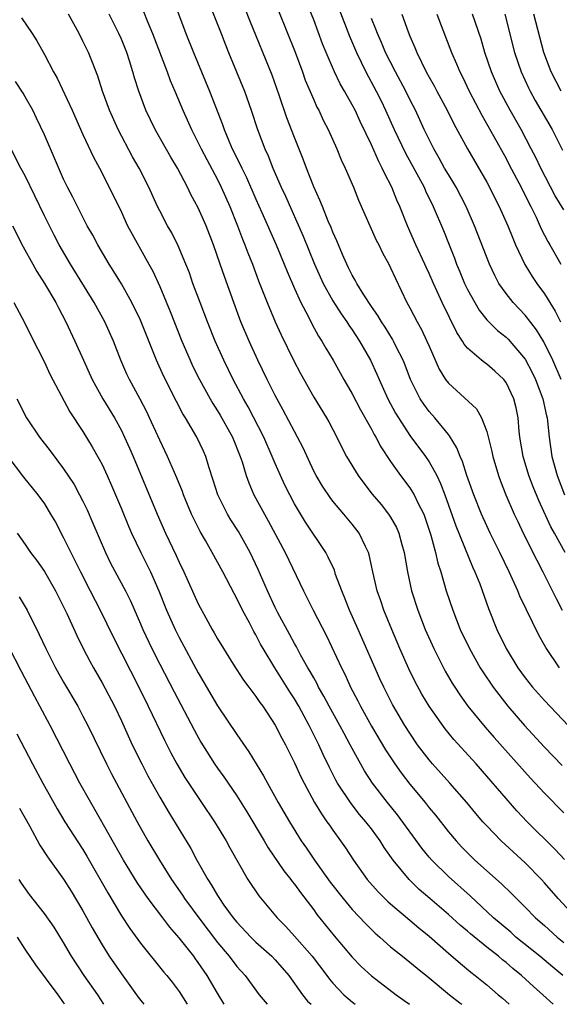
# Model space of a CAD drawing. Units: inches. Extents: x 2622305 to 2625000, y 1458000 to 1461000.
# Drawn here: x 2624752 to 2624809, y 1458000 to 1458102 of the extents above; entities that cross this region are included whole.
import ezdxf

# ---------------------------------------------------------------- set-up
doc = ezdxf.new("R2010")
doc.units = ezdxf.units.IN
doc.header["$MEASUREMENT"] = 0
doc.layers.add('LD26221458_2ft', color=15, linetype='Continuous')

msp = doc.modelspace()

# ---------------------------------------------------------------- linework, layer by layer
at = {"layer": 'LD26221458_2ft'}
for points, elevation in [([(2624808.57, 1458035), (2624807.13, 1458037.13), (2624807, 1458037.37), (2624806.4, 1458038.4), (2624805.09, 1458041.09), (2624804.45, 1458042.45), (2624804.23, 1458043), (2624803.33, 1458045), (2624802.36, 1458047), (2624801.36, 1458049), (2624801, 1458049.76), (2624800.45, 1458051), (2624799.65, 1458053), (2624798.94, 1458055), (2624798.48, 1458056.48), (2624798.23, 1458057), (2624797.9, 1458057.9), (2624797.13, 1458059.13), (2624797, 1458059.26), (2624795.58, 1458061), (2624795, 1458061.66), (2624794.44, 1458062.44), (2624794.08, 1458063), (2624793.06, 1458065), (2624792.5, 1458066.5), (2624792.3, 1458067), (2624791.59, 1458068.41), (2624791.31, 1458069), (2624791.2, 1458069.2), (2624790.43, 1458070.43), (2624790.04, 1458071), (2624789.66, 1458071.66), (2624789, 1458072.58), (2624788.2, 1458073.8), (2624787.47, 1458075), (2624787.32, 1458075.32), (2624787, 1458075.85), (2624786.63, 1458076.63), (2624786.43, 1458077), (2624785.99, 1458078.01), (2624785.41, 1458079.41), (2624785, 1458080.32), (2624784.81, 1458080.81), (2624784.52, 1458081.48), (2624783.9, 1458083), (2624783.65, 1458083.65), (2624783, 1458085.05), (2624782.25, 1458087), (2624781.91, 1458087.91), (2624781, 1458090.17), (2624780.22, 1458092.22), (2624779.42, 1458094.58), (2624778.67, 1458096.67), (2624776.35, 1458102.35), (2624775.31, 1458105)], 9924), ([(2624768.42, 1458104.42), (2624769.71, 1458101), (2624770.49, 1458099), (2624772.18, 1458095), (2624773.53, 1458091.53), (2624773.7, 1458091), (2624774.18, 1458089.82), (2624774.54, 1458089), (2624775.36, 1458087.36), (2624775.52, 1458087), (2624776.01, 1458086.01), (2624777, 1458083.76), (2624777.62, 1458082.38), (2624779.09, 1458079), (2624779.92, 1458077), (2624780.23, 1458076.23), (2624781, 1458074.47), (2624781.66, 1458073), (2624782.41, 1458071.59), (2624782.8, 1458070.8), (2624783.51, 1458069.51), (2624783.84, 1458069), (2624784.26, 1458068.26), (2624785.02, 1458067), (2624786.14, 1458065), (2624787, 1458063.51), (2624787.86, 1458061.86), (2624789, 1458059.84), (2624789.28, 1458059.28), (2624789.46, 1458059), (2624789.98, 1458057.98), (2624791, 1458056.46), (2624792.04, 1458055), (2624793, 1458053.72), (2624793.29, 1458053.29), (2624793.44, 1458053), (2624793.84, 1458052.16), (2624794.44, 1458051), (2624794.59, 1458050.59), (2624795.19, 1458048.81), (2624795.67, 1458047), (2624795.9, 1458045.9), (2624796.21, 1458045), (2624796.79, 1458043), (2624797.46, 1458041), (2624798.24, 1458039), (2624799.19, 1458037), (2624800.31, 1458035), (2624800.58, 1458034.58), (2624801.65, 1458033), (2624803.2, 1458031), (2624804.93, 1458029), (2624807, 1458026.75), (2624808.83, 1458024.83)], 9928), ([(2624772.13, 1458104.13), (2624773.38, 1458101), (2624773.82, 1458099.82), (2624774.15, 1458099), (2624775.79, 1458095), (2624776.51, 1458093), (2624777.17, 1458091), (2624777.92, 1458089), (2624778.26, 1458088.26), (2624778.76, 1458087), (2624779.63, 1458085), (2624780.07, 1458084.07), (2624781.9, 1458079.9), (2624783.08, 1458077), (2624783.99, 1458075), (2624785, 1458073.18), (2624785.84, 1458071.84), (2624786.44, 1458071), (2624786.65, 1458070.65), (2624787, 1458070.16), (2624787.77, 1458069), (2624788.92, 1458067), (2624789.57, 1458065.57), (2624789.81, 1458065), (2624790.71, 1458063), (2624791.51, 1458061.51), (2624791.82, 1458061), (2624793, 1458059.19), (2624794.61, 1458057), (2624795, 1458056.42), (2624795.79, 1458055), (2624796.19, 1458054.19), (2624796.64, 1458053), (2624797.78, 1458049.78), (2624799.52, 1458045.52), (2624799.76, 1458045), (2624800.26, 1458043.74), (2624801.18, 1458041.18), (2624802.06, 1458039), (2624803.02, 1458037), (2624804.24, 1458035), (2624805, 1458033.96), (2624805.75, 1458033), (2624807, 1458031.59), (2624811.38, 1458027)], 9926), ([(2624809.14, 1458047), (2624808.03, 1458049), (2624807.67, 1458049.67), (2624806.4, 1458052.4), (2624805.82, 1458053.82), (2624805.36, 1458055), (2624804.77, 1458057), (2624804.45, 1458059), (2624804.38, 1458059.62), (2624804.25, 1458061), (2624804.04, 1458062.04), (2624803.8, 1458063), (2624803, 1458064.7), (2624802.77, 1458065), (2624801.85, 1458065.85), (2624801, 1458066.58), (2624800.75, 1458066.75), (2624800.44, 1458067), (2624799, 1458068.25), (2624798.66, 1458068.66), (2624798.48, 1458069), (2624797.88, 1458069.88), (2624796.36, 1458073), (2624795.85, 1458074.15), (2624795.45, 1458075), (2624795, 1458076.03), (2624794.68, 1458076.69), (2624794.55, 1458077), (2624793.62, 1458079), (2624792.74, 1458081), (2624791.95, 1458083), (2624791.65, 1458083.65), (2624791.12, 1458085), (2624790.38, 1458086.38), (2624790.13, 1458087), (2624789.73, 1458087.73), (2624789, 1458089.41), (2624787.84, 1458091.84), (2624787.3, 1458093), (2624787, 1458093.58), (2624786.2, 1458095), (2624785.76, 1458095.76), (2624785.16, 1458097), (2624784.29, 1458099), (2624783.93, 1458099.93), (2624783, 1458102.4), (2624782.25, 1458104.25)], 9920), ([(2624785.6, 1458103.6), (2624786.72, 1458100.72), (2624787.44, 1458099), (2624788.41, 1458097), (2624789.5, 1458095), (2624790, 1458094), (2624790.48, 1458093), (2624791.36, 1458091), (2624792.53, 1458088.53), (2624794.47, 1458085), (2624794.63, 1458084.63), (2624795.44, 1458083), (2624796.49, 1458080.49), (2624797.07, 1458079), (2624797.63, 1458077.63), (2624797.85, 1458077), (2624798.2, 1458076.2), (2624798.69, 1458075), (2624799, 1458074.37), (2624799.75, 1458073), (2624800.21, 1458072.21), (2624801, 1458071.22), (2624801.2, 1458071), (2624802.11, 1458070.1), (2624803, 1458069.4), (2624803.21, 1458069.21), (2624805, 1458067.12), (2624805.73, 1458065.73), (2624806.07, 1458065), (2624806.82, 1458063), (2624807.21, 1458061.21), (2624807.28, 1458061), (2624807.32, 1458060.68), (2624807.49, 1458059), (2624807.76, 1458057), (2624808.3, 1458055), (2624809.09, 1458053)], 9918), ([(2624752.63, 1458102.63), (2624753.72, 1458101), (2624754.22, 1458100.22), (2624755, 1458098.81), (2624755.96, 1458097), (2624756.33, 1458096.33), (2624757.87, 1458093), (2624759, 1458090.49), (2624760.12, 1458088.12), (2624760.73, 1458087), (2624761.75, 1458085), (2624763, 1458082.39), (2624763.65, 1458081), (2624764.11, 1458080.11), (2624765.87, 1458077), (2624766.27, 1458076.27), (2624767, 1458074.67), (2624768.08, 1458072.08), (2624769.29, 1458069), (2624770.14, 1458067), (2624770.41, 1458066.41), (2624771.11, 1458065), (2624772.22, 1458063), (2624772.51, 1458062.51), (2624773, 1458061.75), (2624773.28, 1458061.28), (2624774.56, 1458059), (2624775.37, 1458057), (2624775.57, 1458056.43), (2624775.98, 1458055), (2624776.24, 1458054.24), (2624776.79, 1458053), (2624777.87, 1458051), (2624778.28, 1458050.28), (2624780.04, 1458047), (2624781.95, 1458043), (2624782.96, 1458041), (2624784.34, 1458038.34), (2624785.88, 1458035), (2624786.26, 1458034.26), (2624786.83, 1458033), (2624787.58, 1458031.58), (2624787.85, 1458031), (2624789, 1458028.92), (2624790.47, 1458026.47), (2624791.45, 1458025), (2624792.09, 1458024.09), (2624793, 1458022.91), (2624794.58, 1458021), (2624795, 1458020.45), (2624795.66, 1458019.66), (2624797, 1458017.95), (2624797.8, 1458017), (2624798.38, 1458016.38), (2624799.37, 1458015.37), (2624799.77, 1458015), (2624802.54, 1458012.54), (2624803.55, 1458011.55), (2624804.08, 1458011), (2624805, 1458010.1), (2624806.08, 1458009), (2624807, 1458008.19), (2624808.32, 1458007), (2624809, 1458006.43)], 9936), ([(2624810.29, 1458009), (2624808.41, 1458011), (2624807, 1458012.65), (2624806.68, 1458013), (2624805, 1458014.72), (2624802.48, 1458017), (2624801, 1458018.55), (2624800.59, 1458019), (2624799.86, 1458019.86), (2624798.93, 1458021), (2624797.17, 1458023), (2624795.35, 1458025), (2624795, 1458025.42), (2624793.81, 1458027), (2624793, 1458028.19), (2624792.48, 1458029), (2624791.19, 1458031.19), (2624790.28, 1458033), (2624789.87, 1458033.87), (2624787.63, 1458039), (2624786.74, 1458041), (2624786.25, 1458042.25), (2624785.91, 1458043), (2624785.28, 1458044.72), (2624785.15, 1458045.15), (2624784.52, 1458046.52), (2624784.26, 1458047), (2624782.15, 1458050.15), (2624781, 1458052.08), (2624780.51, 1458053), (2624780.01, 1458054.01), (2624779.55, 1458055), (2624779, 1458056.25), (2624778.69, 1458057), (2624777.81, 1458059), (2624776.17, 1458062.17), (2624775.69, 1458063), (2624774.62, 1458065), (2624773.64, 1458067), (2624772.76, 1458069), (2624771.95, 1458071), (2624771.18, 1458073), (2624770.45, 1458075), (2624770.08, 1458076.08), (2624769.72, 1458077), (2624768.92, 1458078.92), (2624768.24, 1458080.24), (2624767.81, 1458081), (2624767, 1458082.54), (2624766.77, 1458083), (2624765.86, 1458085), (2624764.86, 1458087), (2624764.17, 1458088.17), (2624762.67, 1458091), (2624761.78, 1458093), (2624761.04, 1458095), (2624760.54, 1458096.54), (2624759.99, 1458097.99), (2624759.57, 1458099), (2624759, 1458100.21), (2624758.6, 1458101), (2624757.49, 1458103)], 9934), ([(2624809.08, 1458015.08), (2624808.12, 1458016.12), (2624805.19, 1458019), (2624804.13, 1458020.13), (2624801, 1458023.74), (2624799.88, 1458025), (2624797.56, 1458027.56), (2624796.66, 1458028.66), (2624795.01, 1458031), (2624794.26, 1458032.26), (2624793.56, 1458033.56), (2624792.9, 1458034.9), (2624791.96, 1458037), (2624791.11, 1458039), (2624790.29, 1458041), (2624789.97, 1458041.97), (2624789.6, 1458043), (2624789.15, 1458045), (2624788.77, 1458046.77), (2624788.7, 1458047), (2624788.38, 1458047.62), (2624787.73, 1458049), (2624787, 1458049.95), (2624786.14, 1458051), (2624785, 1458052.35), (2624784.71, 1458052.71), (2624783.9, 1458053.9), (2624783.24, 1458055), (2624783, 1458055.46), (2624781.89, 1458057.89), (2624781.33, 1458059), (2624781, 1458059.6), (2624779.82, 1458061.82), (2624779, 1458063.33), (2624778.17, 1458065), (2624777.2, 1458067), (2624776.28, 1458069), (2624775.44, 1458071), (2624774.68, 1458073), (2624773.71, 1458075.71), (2624773.29, 1458077), (2624772.59, 1458079), (2624771.81, 1458081), (2624771, 1458082.84), (2624770.24, 1458084.24), (2624769.88, 1458085), (2624768.83, 1458087), (2624768.14, 1458088.14), (2624766.5, 1458091), (2624765.54, 1458093), (2624764.81, 1458095), (2624764.38, 1458096.38), (2624764.2, 1458097), (2624763.84, 1458098.16), (2624763.56, 1458099), (2624763, 1458100.41), (2624762.74, 1458101), (2624761.73, 1458103)], 9932), ([(2624765.29, 1458103.29), (2624765.68, 1458102.32), (2624766.24, 1458101), (2624767.77, 1458097), (2624768.09, 1458096.09), (2624768.57, 1458095), (2624769.39, 1458093), (2624770.28, 1458091), (2624771, 1458089.63), (2624771.3, 1458089), (2624771.88, 1458087.88), (2624773, 1458085.79), (2624773.39, 1458085), (2624774.27, 1458083), (2624775.08, 1458081), (2624775.6, 1458079.6), (2624775.85, 1458079), (2624776.16, 1458078.16), (2624776.62, 1458077), (2624777.27, 1458075.27), (2624778.17, 1458073), (2624779.01, 1458071.01), (2624779.63, 1458069.63), (2624780.91, 1458067), (2624781.63, 1458065.63), (2624783, 1458063.17), (2624784.34, 1458061), (2624784.58, 1458060.58), (2624785.42, 1458059), (2624785.93, 1458057.93), (2624786.42, 1458057), (2624787.62, 1458055), (2624788.21, 1458054.21), (2624789.08, 1458053.08), (2624790, 1458052), (2624790.79, 1458051), (2624791, 1458050.68), (2624791.61, 1458049.61), (2624791.87, 1458049), (2624792.18, 1458047.82), (2624792.42, 1458047), (2624792.74, 1458045), (2624793.18, 1458043), (2624793.82, 1458041), (2624794.6, 1458039), (2624795.48, 1458037), (2624796.67, 1458034.67), (2624797.41, 1458033.41), (2624797.67, 1458033), (2624798.19, 1458032.19), (2624799.03, 1458031.03), (2624800.82, 1458028.82), (2624801.75, 1458027.75), (2624805.54, 1458023.54), (2624807, 1458021.95), (2624809, 1458019.92)], 9930), ([(2624779.34, 1458103.34), (2624781.06, 1458099.06), (2624781.82, 1458097), (2624782.13, 1458096.13), (2624783, 1458094.08), (2624783.34, 1458093.34), (2624783.53, 1458093), (2624783.99, 1458091.99), (2624784.51, 1458091), (2624785.4, 1458089), (2624785.86, 1458087.86), (2624786.27, 1458087), (2624787.13, 1458085), (2624787.67, 1458083.67), (2624789.51, 1458079.51), (2624789.77, 1458079), (2624790.16, 1458078.16), (2624790.8, 1458077), (2624791, 1458076.6), (2624791.49, 1458075.49), (2624792.7, 1458073), (2624793, 1458072.46), (2624793.75, 1458071), (2624794.21, 1458070.21), (2624794.78, 1458069), (2624795, 1458068.47), (2624796.06, 1458066.06), (2624796.71, 1458065), (2624797, 1458064.61), (2624799.93, 1458061.93), (2624800.46, 1458061), (2624801, 1458059.58), (2624801.52, 1458057.52), (2624801.62, 1458057), (2624802.21, 1458055), (2624802.42, 1458054.42), (2624802.99, 1458053), (2624803.84, 1458051), (2624804.21, 1458050.21), (2624804.79, 1458049), (2624806.2, 1458046.2), (2624806.83, 1458045), (2624808.2, 1458042.2), (2624808.84, 1458041)], 9922), ([(2624808.72, 1458065), (2624807.85, 1458067), (2624806.93, 1458068.93), (2624806.18, 1458070.18), (2624805, 1458071.7), (2624803.73, 1458073), (2624803, 1458073.93), (2624802.26, 1458075), (2624801.82, 1458075.82), (2624801.28, 1458077), (2624799.73, 1458081), (2624798.85, 1458083), (2624797.8, 1458085), (2624797.51, 1458085.51), (2624797, 1458086.33), (2624796.61, 1458087), (2624796.04, 1458088.04), (2624795.48, 1458089), (2624795, 1458089.96), (2624794.5, 1458091), (2624793.59, 1458093), (2624793, 1458094.14), (2624792.58, 1458095), (2624791.49, 1458097), (2624790.48, 1458099), (2624790.05, 1458100.05), (2624789.63, 1458101), (2624789.46, 1458101.46), (2624789, 1458102.54)], 9916), ([(2624792.18, 1458103), (2624792.83, 1458101.17), (2624793, 1458100.73), (2624793.52, 1458099.52), (2624793.72, 1458099), (2624794.7, 1458097), (2624795, 1458096.46), (2624795.54, 1458095.54), (2624795.81, 1458095), (2624796.88, 1458093), (2624797.58, 1458091.58), (2624798.98, 1458089), (2624801, 1458085.53), (2624801.29, 1458085), (2624801.85, 1458083.85), (2624802.29, 1458083), (2624803.18, 1458081), (2624803.69, 1458079.69), (2624803.99, 1458079), (2624804.96, 1458076.96), (2624805.73, 1458075.73), (2624806.2, 1458075), (2624807, 1458073.91), (2624807.55, 1458073), (2624808.11, 1458072.11), (2624808.65, 1458071)], 9914), ([(2624795.79, 1458103), (2624797.33, 1458099), (2624797.85, 1458097.85), (2624798.19, 1458097), (2624798.47, 1458096.47), (2624799.16, 1458095), (2624800.48, 1458092.48), (2624801.73, 1458090.27), (2624803, 1458087.99), (2624803.34, 1458087.34), (2624804.56, 1458085), (2624805.37, 1458083.37), (2624805.57, 1458083), (2624806.13, 1458081.87), (2624806.67, 1458080.67), (2624807.35, 1458079.35), (2624807.57, 1458079), (2624808.7, 1458077)], 9912), ([(2624809, 1458082.64), (2624808.12, 1458084.12), (2624806.63, 1458087), (2624806.1, 1458088.1), (2624805.63, 1458089), (2624804.56, 1458091), (2624803.44, 1458093), (2624802.37, 1458095), (2624801.49, 1458097), (2624800.81, 1458099), (2624800.4, 1458100.4), (2624799.52, 1458103)], 9910), ([(2624802.87, 1458103), (2624803.89, 1458099), (2624804.57, 1458097), (2624805.34, 1458095.34), (2624805.52, 1458095), (2624806.04, 1458094.04), (2624807.78, 1458091), (2624808.86, 1458088.86)], 9908), ([(2624808.73, 1458095), (2624807.68, 1458097), (2624806.92, 1458099), (2624805.9, 1458103)], 9906), ([(2624808.89, 1458003), (2624807.85, 1458003.85), (2624806.5, 1458005), (2624804.03, 1458007), (2624803.49, 1458007.49), (2624801.71, 1458009), (2624799.28, 1458011.28), (2624797, 1458013.29), (2624795.27, 1458015), (2624795, 1458015.31), (2624794.25, 1458016.25), (2624791.7, 1458019.7), (2624790.67, 1458021), (2624789.13, 1458023), (2624788.28, 1458024.28), (2624787, 1458026.61), (2624786.8, 1458027), (2624786.16, 1458028.16), (2624785.73, 1458029), (2624784.62, 1458031), (2624784.06, 1458032.06), (2624783.51, 1458033), (2624783.35, 1458033.35), (2624783, 1458033.95), (2624782.63, 1458034.63), (2624782.4, 1458035), (2624781.63, 1458036.37), (2624781.2, 1458037.2), (2624781, 1458037.53), (2624780.49, 1458038.49), (2624779.28, 1458040.72), (2624779, 1458041.27), (2624778.2, 1458043), (2624777.24, 1458045.24), (2624776.4, 1458047), (2624775.17, 1458049.17), (2624774.39, 1458050.39), (2624774.03, 1458051), (2624773.02, 1458053), (2624772.54, 1458054.54), (2624772.08, 1458055.92), (2624771.77, 1458057), (2624771.54, 1458057.54), (2624770.85, 1458059), (2624769.67, 1458061), (2624769.41, 1458061.41), (2624768.72, 1458062.72), (2624767.39, 1458065.39), (2624766.65, 1458067), (2624765, 1458071.16), (2624764.1, 1458073), (2624763, 1458074.94), (2624762.23, 1458076.23), (2624761.73, 1458077), (2624760.55, 1458079), (2624760.02, 1458080.02), (2624759.46, 1458081), (2624759, 1458081.89), (2624758.43, 1458083), (2624757.95, 1458083.95), (2624757.4, 1458085), (2624757, 1458085.84), (2624755, 1458090.44), (2624754.19, 1458092.19), (2624753.78, 1458093), (2624753, 1458094.41), (2624752.78, 1458094.78), (2624752.01, 1458096.01)], 9938), ([(2624807.91, 1458000), (2624806.82, 1458001), (2624805.84, 1458001.84), (2624804.6, 1458003), (2624803.72, 1458003.72), (2624803, 1458004.34), (2624802.63, 1458004.63), (2624802.2, 1458005), (2624801, 1458005.95), (2624799.32, 1458007.32), (2624799, 1458007.61), (2624798.24, 1458008.24), (2624797, 1458009.35), (2624795.06, 1458011), (2624793.96, 1458011.96), (2624792.92, 1458013), (2624791.28, 1458015), (2624790.33, 1458016.33), (2624789.91, 1458017), (2624789, 1458018.24), (2624788.41, 1458019), (2624787.76, 1458019.76), (2624786.88, 1458020.88), (2624785.48, 1458023), (2624785.31, 1458023.31), (2624784.64, 1458024.64), (2624784, 1458026), (2624783.55, 1458027), (2624782.54, 1458029), (2624782.01, 1458029.99), (2624781.45, 1458031), (2624781, 1458031.77), (2624780.51, 1458032.51), (2624778.96, 1458035), (2624777.76, 1458037), (2624777.48, 1458037.48), (2624777, 1458038.44), (2624776.79, 1458038.79), (2624776.33, 1458039.67), (2624775.6, 1458041), (2624775, 1458042.23), (2624774.72, 1458042.72), (2624773.55, 1458045), (2624772.46, 1458047), (2624771.74, 1458048.26), (2624771.19, 1458049.19), (2624770.52, 1458050.52), (2624770.3, 1458051), (2624769.46, 1458053), (2624769.35, 1458053.35), (2624768.78, 1458054.78), (2624767.81, 1458057), (2624767, 1458058.68), (2624765.94, 1458061), (2624765.64, 1458061.64), (2624764.96, 1458062.96), (2624763.84, 1458065), (2624763.57, 1458065.57), (2624762.93, 1458067), (2624762.17, 1458069), (2624761.29, 1458071), (2624760.18, 1458073), (2624757.72, 1458077), (2624756.55, 1458079), (2624756.01, 1458080.01), (2624755, 1458082.04), (2624753, 1458086.19), (2624752.56, 1458087), (2624751, 1458090.06)], 9940), ([(2624751.69, 1458081), (2624752.8, 1458078.8), (2624753.78, 1458077), (2624754.22, 1458076.22), (2624755.01, 1458075), (2624756.18, 1458073), (2624756.45, 1458072.45), (2624757.22, 1458071), (2624758.16, 1458069), (2624759.05, 1458067), (2624759.98, 1458065), (2624761.09, 1458063), (2624762.28, 1458061), (2624763, 1458059.69), (2624763.34, 1458059), (2624763.86, 1458057.86), (2624764.23, 1458057), (2624766.71, 1458051), (2624767.6, 1458049), (2624768.7, 1458046.7), (2624769, 1458045.99), (2624769.48, 1458045), (2624771, 1458041.67), (2624771.78, 1458040.22), (2624772.46, 1458039), (2624772.66, 1458038.66), (2624773, 1458038.03), (2624773.61, 1458037), (2624774.63, 1458035.37), (2624775.71, 1458033.71), (2624776.26, 1458033), (2624776.57, 1458032.57), (2624777, 1458032.02), (2624777.4, 1458031.4), (2624777.7, 1458031), (2624779, 1458029.05), (2624779.69, 1458027.69), (2624780.07, 1458027), (2624781, 1458025.13), (2624781.67, 1458023.67), (2624782, 1458023), (2624783.08, 1458021), (2624783.8, 1458019.8), (2624784.38, 1458019), (2624784.63, 1458018.63), (2624785, 1458018.1), (2624785.8, 1458017), (2624786.29, 1458016.29), (2624787.13, 1458015), (2624788.55, 1458013), (2624789.7, 1458011.7), (2624790.7, 1458010.7), (2624791, 1458010.44), (2624793, 1458008.75), (2624793.94, 1458007.94), (2624795, 1458007.08), (2624797, 1458005.31), (2624798.25, 1458004.25), (2624799.34, 1458003.34), (2624799.79, 1458003), (2624801, 1458002.01), (2624802.18, 1458001), (2624802.63, 1458000.63), (2624803.34, 1458000)], 9942), ([(2624751.83, 1458073), (2624752.93, 1458070.93), (2624753.58, 1458069.58), (2624755, 1458066.79), (2624755.57, 1458065.57), (2624757.65, 1458061.65), (2624759, 1458059.6), (2624759.98, 1458057.98), (2624760.71, 1458056.71), (2624761, 1458056.15), (2624761.53, 1458055), (2624761.98, 1458053.98), (2624763, 1458051.54), (2624763.73, 1458049.73), (2624764.04, 1458049), (2624765.01, 1458047), (2624765.69, 1458045.69), (2624766.02, 1458045), (2624766.91, 1458043), (2624767.7, 1458041), (2624768.58, 1458039), (2624769, 1458038.17), (2624771, 1458034.47), (2624773, 1458031.04), (2624775, 1458028.06), (2624776.27, 1458026.27), (2624777.78, 1458023.78), (2624778.2, 1458023), (2624779.31, 1458021), (2624780.47, 1458019), (2624781.71, 1458017), (2624782.24, 1458016.24), (2624783.07, 1458015), (2624784.72, 1458012.72), (2624786.05, 1458011), (2624787, 1458009.85), (2624788.39, 1458008.39), (2624789, 1458007.78), (2624789.4, 1458007.4), (2624789.87, 1458007), (2624791, 1458005.99), (2624792.23, 1458005), (2624793, 1458004.4), (2624793.76, 1458003.76), (2624795, 1458002.76), (2624797.11, 1458001), (2624798.18, 1458000.16), (2624798.4, 1458000)], 9944), ([(2624752.13, 1458063), (2624753.15, 1458061), (2624754.49, 1458059), (2624755.59, 1458057.59), (2624757, 1458055.71), (2624758.08, 1458054.08), (2624758.66, 1458053), (2624759, 1458052.33), (2624759.43, 1458051.43), (2624760.04, 1458050.04), (2624761.34, 1458047), (2624761.88, 1458045.88), (2624763.43, 1458043), (2624763.96, 1458041.96), (2624765, 1458039.58), (2624765.24, 1458039), (2624766.18, 1458037), (2624767, 1458035.37), (2624768.5, 1458032.5), (2624770.56, 1458028.56), (2624771.27, 1458027.27), (2624772.69, 1458025), (2624773, 1458024.56), (2624773.67, 1458023.67), (2624775, 1458021.69), (2624776.04, 1458020.04), (2624777.85, 1458017), (2624778.27, 1458016.27), (2624779.89, 1458013.89), (2624780.61, 1458013), (2624780.77, 1458012.77), (2624781, 1458012.49), (2624781.62, 1458011.62), (2624783, 1458009.82), (2624783.34, 1458009.34), (2624784.22, 1458008.22), (2624785.12, 1458007.12), (2624787, 1458004.91), (2624787.94, 1458003.94), (2624789, 1458002.96), (2624791.59, 1458001), (2624792.42, 1458000.41), (2624792.96, 1458000)], 9946), ([(2624751.18, 1458057), (2624752.83, 1458054.83), (2624754.31, 1458053), (2624755, 1458052.05), (2624755.65, 1458051), (2624756.14, 1458050.14), (2624757, 1458048.53), (2624757.75, 1458047), (2624758.18, 1458046.18), (2624758.74, 1458045), (2624759.75, 1458043), (2624760.78, 1458041), (2624762.17, 1458038.17), (2624764.81, 1458033), (2624765.8, 1458031), (2624767.48, 1458027.48), (2624768.15, 1458026.15), (2624768.77, 1458025), (2624769.6, 1458023.6), (2624771, 1458021.5), (2624771.35, 1458021), (2624772.7, 1458019), (2624773.91, 1458017), (2624774.29, 1458016.29), (2624776.14, 1458013), (2624777.28, 1458011.28), (2624779.19, 1458009), (2624780.09, 1458008.09), (2624781, 1458007.09), (2624782.83, 1458005), (2624784.37, 1458003), (2624784.63, 1458002.63), (2624785, 1458002.21), (2624786.14, 1458001), (2624786.6, 1458000.59), (2624787.02, 1458000.23), (2624787.31, 1458000)], 9948), ([(2624752.17, 1458049), (2624753, 1458047.85), (2624753.57, 1458047), (2624754.19, 1458046.19), (2624755.01, 1458045.01), (2624756.15, 1458043), (2624757, 1458041.35), (2624757.33, 1458040.67), (2624758.38, 1458038.38), (2624759.03, 1458037.03), (2624759.71, 1458035.71), (2624760.1, 1458035), (2624761, 1458033.45), (2624762.28, 1458031), (2624763, 1458029.49), (2624764.14, 1458027), (2624765.12, 1458025), (2624765.77, 1458023.77), (2624767, 1458021.56), (2624767.94, 1458019.94), (2624770.21, 1458016.21), (2624770.86, 1458015), (2624771.98, 1458013), (2624772.39, 1458012.39), (2624773, 1458011.31), (2624773.19, 1458011), (2624773.67, 1458010.33), (2624774.64, 1458009), (2624775, 1458008.55), (2624776.45, 1458007), (2624777, 1458006.46), (2624778.64, 1458005), (2624779, 1458004.62), (2624780.41, 1458003), (2624781.82, 1458001), (2624782.36, 1458000.34), (2624782.72, 1458000)], 9950), ([(2624752.39, 1458042.39), (2624753.2, 1458041), (2624754.47, 1458038.47), (2624755.14, 1458037), (2624756.16, 1458035), (2624757, 1458033.51), (2624758.46, 1458031), (2624759, 1458029.98), (2624759.5, 1458029), (2624761.45, 1458025), (2624761.98, 1458023.98), (2624764.65, 1458019), (2624765.77, 1458017), (2624766.98, 1458015), (2624768.23, 1458013), (2624769.36, 1458011.36), (2624769.58, 1458011), (2624771.05, 1458009), (2624773, 1458006.44), (2624774.2, 1458005), (2624775, 1458003.95), (2624775.87, 1458003), (2624777.34, 1458001), (2624778.16, 1458000)], 9952), ([(2624773.69, 1458000), (2624773, 1458001.15), (2624771.93, 1458003), (2624771, 1458004.35), (2624770.72, 1458004.72), (2624770.52, 1458005), (2624769, 1458006.93), (2624768.03, 1458008.03), (2624767.32, 1458009), (2624765.79, 1458011), (2624765.46, 1458011.46), (2624764.66, 1458012.66), (2624763.21, 1458015), (2624760.26, 1458020.26), (2624759.81, 1458021), (2624758.7, 1458023), (2624757.64, 1458025), (2624755.59, 1458029), (2624754.54, 1458031), (2624754, 1458032), (2624752.61, 1458034.61), (2624751.25, 1458037.25)], 9954), ([(2624752.14, 1458028.14), (2624753.77, 1458025), (2624754.85, 1458023), (2624756.33, 1458020.33), (2624757.12, 1458019), (2624759, 1458016.11), (2624759.41, 1458015.41), (2624761.58, 1458011.58), (2624763, 1458009.2), (2624763.89, 1458007.89), (2624765, 1458006.35), (2624767.38, 1458003.38), (2624767.73, 1458003), (2624768.29, 1458002.29), (2624769, 1458001.34), (2624769.84, 1458000)], 9956), ([(2624752.41, 1458020.41), (2624753.44, 1458018.56), (2624754.54, 1458016.54), (2624755.33, 1458015.33), (2624757, 1458013.02), (2624757.78, 1458011.78), (2624759, 1458009.74), (2624759.96, 1458007.96), (2624761, 1458006.17), (2624761.74, 1458005), (2624763, 1458003.16), (2624764.75, 1458000.75), (2624765.01, 1458000.4), (2624765.35, 1458000)], 9958), ([(2624761.19, 1458000), (2624760.54, 1458001), (2624759.12, 1458003), (2624757.82, 1458005), (2624757, 1458006.44), (2624756.01, 1458008.01), (2624755, 1458009.45), (2624753.44, 1458011.44), (2624752.61, 1458012.61), (2624752.37, 1458013)], 9960), ([(2624757.1, 1458000), (2624757.02, 1458000.14), (2624756.44, 1458001), (2624754.11, 1458004.11), (2624753, 1458005.75), (2624752.19, 1458007)], 9962)]:
    msp.add_lwpolyline(points, dxfattribs=dict(at, elevation=elevation))

doc.saveas('drawing.dxf')
